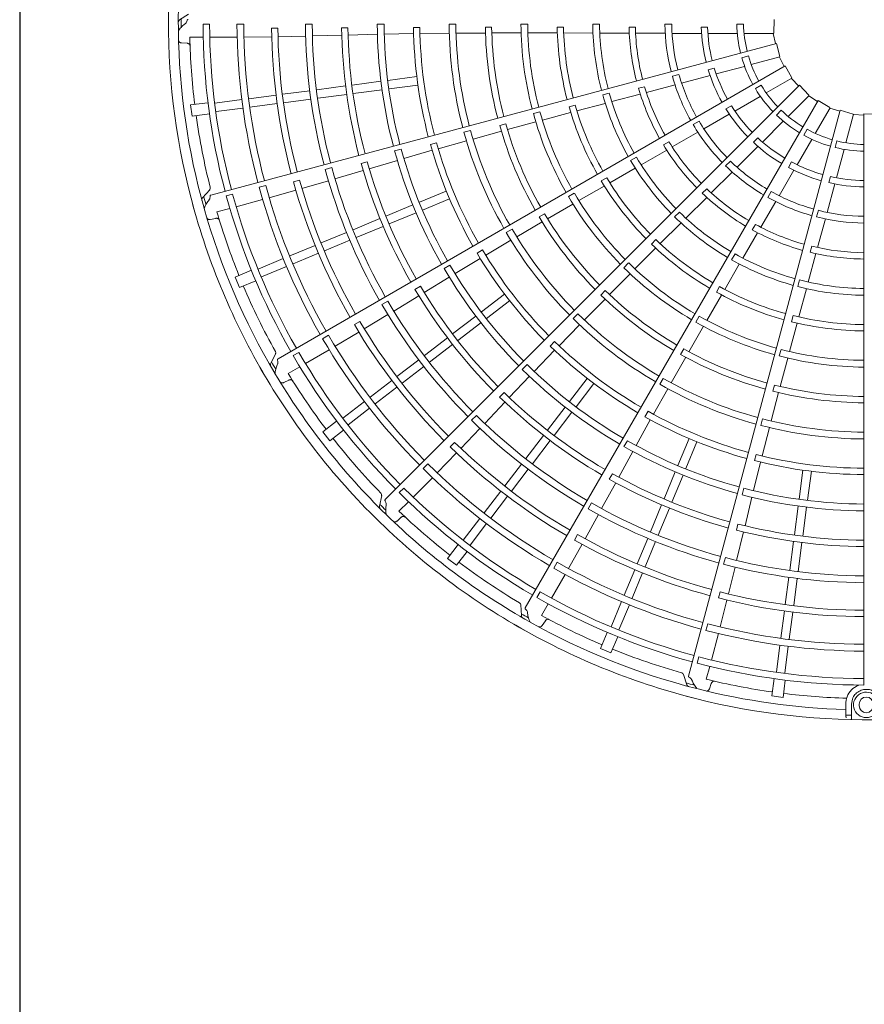
# Model space of a CAD drawing. Extents: x 0 to 420, y 0 to 297.
# Drawn here: x 171 to 182, y 90 to 102 of the extents above; entities that cross this region are included whole.
import ezdxf

# ---------------------------------------------------------------- set-up
doc = ezdxf.new("R2010")
doc.units = 0
doc.layers.add('M0', color=3, linetype='CONTINUOUS')

msp = doc.modelspace()

# ---------------------------------------------------------------- linework, layer by layer
at = {"layer": 'M0', "linetype": 'CONTINUOUS', "lineweight": 25}
msp.add_line((170.80744, 117.170819), (170.80744, 54.748979), dxfattribs=at)
at = {"layer": 'M0', "color": 2, "linetype": 'CONTINUOUS', "lineweight": 13}
for p, q in [((172.981706, 102.435995), (172.865527, 102.359516)), ((173.251451, 102.303588), (173.167376, 102.303596)), ((173.691909, 102.303516), (173.604346, 102.30353)), ((174.130253, 102.255945), (174.048803, 102.255782)), ((174.572827, 102.303655), (174.485264, 102.303617)), ((175.033014, 102.259129), (174.951578, 102.258762)), ((175.497426, 102.304324), (175.409864, 102.304247)), ((175.957612, 102.263371), (175.876188, 102.263018)), ((176.422027, 102.305121), (176.334468, 102.305054)), ((176.882234, 102.266686), (176.800818, 102.266454)), ((177.346635, 102.305602), (177.259077, 102.305578)), ((177.806906, 102.268358), (177.725498, 102.268285)), ((178.271258, 102.305505), (178.183699, 102.305545)), ((178.731682, 102.268091), (178.650273, 102.268199)), ((179.111825, 102.304784), (179.199371, 102.304784)), ((179.578689, 102.267468), (179.660108, 102.267468)), ((180.036519, 102.304784), (180.124085, 102.304784)), ((180.517389, 102.366414), (180.512265, 102.190789)), ((172.996844, 102.136423), (173.169674, 102.136372)), ((173.253772, 102.136347), (173.606771, 102.136244)), ((173.694302, 102.138616), (174.050849, 102.142484)), ((174.132272, 102.144447), (174.487554, 102.152376)), ((174.575097, 102.154261), (174.953358, 102.163535)), ((175.034757, 102.165939), (175.411856, 102.175549)), ((175.499412, 102.176872), (175.877712, 102.184735)), ((175.959178, 102.184101), (176.336409, 102.189376)), ((176.424003, 102.189303), (176.802477, 102.191426)), ((176.883905, 102.192031), (177.261307, 102.192968)), ((177.348903, 102.1932), (177.724424, 102.192909)), ((177.808975, 102.192821), (178.183429, 102.191629)), ((178.2742, 102.191699), (178.65303, 102.190321)), ((178.734541, 102.189746), (179.115931, 102.187947)), ((179.203669, 102.187083), (179.581846, 102.187083)), ((179.66444, 102.187083), (180.041946, 102.187083)), ((180.130907, 102.187083), (180.512059, 102.187083)), ((180.505942, 102.187083), (180.536052, 102.054609)), ((172.889567, 102.064571), (172.962553, 102.059886)), ((180.550269, 102.058422), (173.267815, 100.107094)), ((180.550269, 102.058422), (180.590775, 101.887454)), ((180.101735, 101.874433), (180.186317, 101.897097)), ((180.223371, 101.785172), (180.591535, 101.883822)), ((180.585626, 101.882238), (180.648997, 101.762071)), ((180.661743, 101.769434), (174.132473, 97.999758)), ((179.669164, 101.719893), (179.747808, 101.740966)), ((179.772798, 101.664442), (180.13744, 101.762147)), ((180.661743, 101.769434), (180.745118, 101.614776)), ((175.54695, 101.581833), (175.918699, 101.630775)), ((179.208549, 101.635105), (179.293112, 101.657763)), ((179.327727, 101.545185), (179.693018, 101.643065)), ((180.416706, 101.420888), (180.746793, 101.611464)), ((174.630242, 101.461147), (175.001982, 101.510087)), ((175.084976, 101.521013), (175.45673, 101.569956)), ((180.844214, 101.519144), (175.513088, 96.188018)), ((175.561204, 101.473564), (175.932953, 101.522505)), ((178.850857, 101.501274), (178.772194, 101.480308)), ((178.873895, 101.426338), (179.242755, 101.523312)), ((180.276112, 101.475626), (180.351946, 101.519408)), ((180.741495, 101.608405), (180.833808, 101.508734)), ((180.844214, 101.519144), (180.964777, 101.391335)), ((173.756846, 101.346162), (174.106928, 101.392251)), ((174.189935, 101.403179), (174.540018, 101.449268)), ((174.644496, 101.352877), (175.016236, 101.401817)), ((175.09923, 101.412744), (175.470984, 101.461686)), ((178.396437, 101.418247), (178.311851, 101.395623)), ((178.428735, 101.30908), (178.795013, 101.405797)), ((180.012733, 101.187654), (180.339662, 101.376407)), ((180.697737, 101.119054), (180.967252, 101.388569)), ((180.962926, 101.384244), (181.07789, 101.311861)), ((173.008069, 101.265941), (173.231143, 101.295309)), ((173.008069, 101.265941), (173.027073, 101.121582)), ((173.32015, 101.28867), (173.666565, 101.334276)), ((173.7711, 101.237892), (174.121182, 101.283981)), ((174.204188, 101.294909), (174.554271, 101.340999)), ((181.085247, 101.32461), (177.315572, 94.795341)), ((177.957523, 101.262182), (177.878907, 101.241042)), ((177.979071, 101.189755), (178.341074, 101.285519)), ((179.898278, 101.214394), (179.968789, 101.255103)), ((181.047312, 100.900242), (181.237888, 101.230329)), ((181.085247, 101.32461), (181.234782, 101.23236)), ((173.027073, 101.121582), (173.250148, 101.15095)), ((173.334404, 101.1804), (173.680875, 101.226014)), ((177.503295, 101.179031), (177.418727, 101.156345)), ((177.534578, 101.071046), (177.897378, 101.167956)), ((181.368417, 101.199089), (179.417089, 93.916635)), ((179.613693, 100.957268), (179.941205, 101.146357)), ((180.547767, 101.135539), (180.609685, 101.197457)), ((181.234829, 101.225031), (181.36461, 101.18487)), ((181.368417, 101.199089), (181.536732, 101.148685)), ((181.441608, 100.779362), (181.540258, 101.147526)), ((181.538674, 101.141617), (181.674428, 101.136415)), ((181.674425, 101.151134), (181.674425, 93.801104)), ((181.674425, 101.151134), (181.85005, 101.146011)), ((177.06479, 101.021244), (176.986209, 100.999948)), ((177.085727, 100.949565), (177.450027, 101.048149)), ((179.475304, 101.013278), (179.551121, 101.057052)), ((180.367895, 100.789212), (180.634831, 101.056149)), ((176.610317, 100.939259), (176.525759, 100.916532)), ((176.642201, 100.827899), (177.00723, 100.927906)), ((179.206085, 100.725011), (179.537278, 100.914148)), ((180.898186, 100.87735), (180.941968, 100.953184)), ((176.172532, 100.778732), (176.093974, 100.757317)), ((176.194562, 100.702569), (176.557573, 100.805299)), ((179.164437, 100.79143), (179.093881, 100.750819)), ((180.04208, 100.463398), (180.309492, 100.73081)), ((180.250419, 100.785418), (180.307991, 100.842989)), ((180.814078, 100.49627), (181.002831, 100.823199)), ((181.303489, 100.718653), (181.326152, 100.803235)), ((175.717427, 100.699185), (175.632869, 100.676448)), ((175.752333, 100.57659), (176.115707, 100.682097)), ((178.806442, 100.496531), (179.135207, 100.684753)), ((181.320878, 100.32879), (181.418583, 100.693432)), ((175.280537, 100.535331), (175.201971, 100.5139)), ((175.30634, 100.445768), (175.668103, 100.552651)), ((178.746991, 100.59362), (178.671142, 100.549875)), ((179.893909, 100.481681), (179.955814, 100.543586)), ((180.701588, 100.462199), (180.742297, 100.53271)), ((174.824506, 100.459235), (174.739937, 100.436535)), ((174.865365, 100.315519), (175.228336, 100.422378)), ((178.402984, 100.264891), (178.727867, 100.451085)), ((179.708473, 100.133557), (179.979429, 100.401968)), ((180.583692, 100.09723), (180.772781, 100.424741)), ((181.221038, 100.266765), (181.242111, 100.34541)), ((173.973641, 100.231103), (173.889058, 100.208452)), ((174.409361, 100.298605), (174.330728, 100.277366)), ((174.440169, 100.191428), (174.781293, 100.29104)), ((178.004361, 100.035183), (178.329716, 100.222691)), ((178.363424, 100.329273), (178.292959, 100.288506)), ((181.201621, 99.883718), (181.299501, 100.24901)), ((173.25335, 100.175253), (173.160923, 100.071311)), ((173.548172, 100.117173), (173.46696, 100.095421)), ((174.018631, 100.072441), (174.362029, 100.168458)), ((175.952258, 100.014131), (176.298673, 100.15762)), ((177.946196, 100.131392), (177.87038, 100.087592)), ((179.651054, 100.186934), (179.593412, 100.129446)), ((180.435838, 100.076541), (180.479612, 100.152358)), ((173.5937, 99.956232), (173.934697, 100.047495)), ((175.521767, 99.835815), (175.868187, 99.979307)), ((175.994049, 99.91324), (176.340463, 100.056729)), ((177.602245, 99.801671), (177.928617, 99.991184)), ((179.381582, 99.809428), (179.65043, 100.076326)), ((180.346822, 99.692285), (180.539075, 100.021678)), ((173.345506, 99.889807), (173.512461, 99.934489)), ((175.563557, 99.734924), (175.909977, 99.878416)), ((177.56347, 99.865488), (177.493078, 99.82458)), ((179.299029, 99.887821), (179.237086, 99.825935)), ((181.06416, 99.825467), (181.086819, 99.91003)), ((173.260482, 99.792638), (173.332193, 99.807003)), ((175.098023, 99.660295), (175.444429, 99.803781)), ((177.205322, 99.569358), (177.532029, 99.760433)), ((179.051825, 99.481258), (179.317447, 99.745194)), ((180.277544, 99.728982), (180.236746, 99.658533)), ((181.07763, 99.431265), (181.178079, 99.799194)), ((174.687721, 99.490342), (175.013947, 99.625469)), ((175.139813, 99.559403), (175.486219, 99.702889)), ((177.145702, 99.668671), (177.069907, 99.624833)), ((180.114961, 99.294594), (180.305569, 99.621981)), ((174.284147, 99.323176), (174.610371, 99.458303)), ((174.729511, 99.389451), (175.055737, 99.524578)), ((176.805374, 99.33244), (177.129427, 99.525624)), ((178.99695, 99.533207), (178.939437, 99.475591)), ((174.325937, 99.222285), (174.652161, 99.357411)), ((176.764382, 99.400307), (176.694043, 99.359289)), ((178.726237, 99.156206), (178.991976, 99.421533)), ((180.014931, 99.348949), (179.971116, 99.273141)), ((180.956599, 98.987115), (181.055978, 99.35268)), ((181.001214, 99.448781), (180.98004, 99.370174)), ((173.87721, 99.154618), (174.200019, 99.288329)), ((176.345373, 99.205681), (176.269581, 99.161833)), ((176.410819, 99.096297), (176.734504, 99.292257)), ((178.645153, 99.234082), (178.583257, 99.172152)), ((179.881376, 98.892259), (180.069636, 99.215949)), ((173.581646, 99.051891), (173.789518, 99.137995)), ((173.919001, 99.053727), (174.241861, 99.187459)), ((178.398261, 98.826575), (178.664462, 99.094102)), ((173.581646, 99.051891), (173.637366, 98.917369)), ((173.637366, 98.917369), (173.845239, 99.003473)), ((176.013882, 98.854501), (176.335654, 99.051374)), ((180.845909, 99.013729), (180.823208, 98.929163)), ((175.965777, 98.934334), (175.895436, 98.893299)), ((176.749507, 98.604747), (177.04698, 98.833006)), ((178.34429, 98.878182), (178.286884, 98.820449)), ((179.814925, 98.928235), (179.774284, 98.857697)), ((180.835105, 98.538033), (180.933173, 98.899419)), ((175.544981, 98.742802), (175.469168, 98.698987)), ((175.621644, 98.614558), (175.94459, 98.81172)), ((176.815986, 98.51811), (177.113459, 98.746369)), ((178.07499, 98.499447), (178.34111, 98.768569)), ((179.651012, 98.494014), (179.839024, 98.819079)), ((175.243053, 98.384646), (175.546772, 98.569154)), ((177.991697, 98.579945), (177.929831, 98.517984)), ((175.185556, 98.480197), (175.115099, 98.439331)), ((176.379836, 98.321089), (176.677313, 98.549351)), ((176.446315, 98.234451), (176.743792, 98.462714)), ((179.552535, 98.548251), (179.508777, 98.472411)), ((180.715664, 98.093736), (180.813137, 98.456385)), ((180.761607, 98.555585), (180.740608, 98.476932)), ((174.866675, 98.160611), (175.173521, 98.342234)), ((177.749988, 98.167088), (178.012999, 98.43756)), ((179.419526, 98.090729), (179.607416, 98.418038)), ((174.782153, 98.302222), (174.706314, 98.258452)), ((176.015958, 98.041876), (176.313424, 98.270129)), ((177.692827, 98.222032), (177.635502, 98.164207)), ((174.10086, 98.061851), (174.038485, 97.937528)), ((174.400669, 98.082055), (174.327854, 98.040025)), ((174.4863, 97.938382), (174.792058, 98.114791)), ((176.082437, 97.955238), (176.379903, 98.183492)), ((177.429995, 97.836872), (177.691933, 98.109931)), ((179.354037, 98.126609), (179.31353, 98.055985)), ((180.606505, 98.120637), (180.583867, 98.036056)), ((175.663624, 97.77152), (175.943761, 97.986477)), ((179.191937, 97.691078), (179.379335, 98.019908)), ((180.596444, 97.644279), (180.693217, 98.009064)), ((174.263755, 97.809983), (174.413456, 97.896354)), ((175.730103, 97.684883), (176.010239, 97.899839)), ((177.338469, 97.92559), (177.276608, 97.86362)), ((174.206777, 97.694119), (174.272327, 97.726554)), ((175.317067, 97.505598), (175.597202, 97.720553)), ((177.109165, 97.50058), (177.369019, 97.774026)), ((177.884365, 97.449731), (178.112624, 97.747204)), ((179.090648, 97.747276), (179.046927, 97.671414)), ((175.383546, 97.41896), (175.663681, 97.633916)), ((177.042037, 97.565243), (176.984713, 97.5074)), ((177.971003, 97.383252), (178.199262, 97.680725)), ((178.96403, 97.285927), (179.148077, 97.615256)), ((180.480047, 97.199342), (180.575952, 97.565469)), ((180.5239, 97.661987), (180.503052, 97.583286)), ((174.967623, 97.23746), (175.244825, 97.450164)), ((176.792394, 97.167294), (177.053307, 97.441323)), ((175.034102, 97.150823), (175.311348, 97.363561)), ((177.600707, 97.08006), (177.828969, 97.377537)), ((177.687344, 97.013581), (177.915606, 97.311058)), ((178.894597, 97.324205), (178.854191, 97.253514)), ((174.708717, 97.061736), (174.887221, 97.198707)), ((176.685151, 97.271327), (176.623262, 97.209383)), ((178.740407, 96.884144), (178.922747, 97.215692)), ((180.367664, 97.227409), (180.345067, 97.142816)), ((174.708717, 97.061736), (174.797356, 96.946219)), ((174.797356, 96.946219), (174.97586, 97.08319)), ((176.486209, 96.84723), (176.731825, 97.104059)), ((180.364766, 96.749009), (180.457305, 97.114752)), ((176.40594, 96.924644), (176.348462, 96.866935)), ((177.321494, 96.716182), (177.549747, 97.013648)), ((177.408131, 96.649703), (177.636384, 96.947169)), ((178.629037, 96.94615), (178.585324, 96.87028)), ((179.279495, 96.627794), (179.422984, 96.974208)), ((179.380386, 96.586003), (179.523876, 96.932418)), ((178.517548, 96.476274), (178.697775, 96.807657)), ((176.18064, 96.533416), (176.430023, 96.788267)), ((180.252753, 96.303039), (180.343068, 96.670483)), ((180.287792, 96.768013), (180.267059, 96.689272)), ((176.062347, 96.648326), (176.000421, 96.586418)), ((177.051138, 96.363848), (177.266094, 96.643985)), ((177.137775, 96.297369), (177.352731, 96.577505)), ((179.10118, 96.197303), (179.244671, 96.543722)), ((180.839819, 96.194949), (180.888761, 96.566698)), ((180.948089, 96.180696), (180.997031, 96.552444)), ((175.870743, 96.22031), (176.120424, 96.469844)), ((178.435971, 96.521359), (178.395571, 96.450651)), ((179.202071, 96.155512), (179.345562, 96.501931)), ((175.750845, 96.336925), (175.691389, 96.277481)), ((176.785216, 96.017291), (177.000171, 96.297426)), ((178.297831, 96.072358), (178.47893, 96.404578)), ((180.129129, 96.334107), (180.106541, 96.249509)), ((175.466481, 96.239813), (175.438409, 96.103583)), ((176.871853, 95.950812), (177.086808, 96.230947)), ((180.143052, 95.851386), (180.231369, 96.218124)), ((175.689014, 96.038687), (175.811259, 96.160861)), ((178.167317, 96.145089), (178.123569, 96.069238)), ((178.925659, 95.773558), (179.069145, 96.119964)), ((179.02655, 95.731767), (179.170036, 96.078174)), ((180.778999, 95.732976), (180.827942, 96.104729)), ((180.887269, 95.718721), (180.936211, 96.090475)), ((175.663965, 95.912025), (175.718887, 95.96032)), ((176.517078, 95.667847), (176.729782, 95.945049)), ((178.084918, 95.683953), (178.255693, 95.995601)), ((176.603715, 95.601368), (176.816453, 95.878614)), ((180.052586, 95.873822), (180.031863, 95.795066)), ((177.987348, 95.737954), (177.946764, 95.667335)), ((178.755706, 95.363256), (178.890833, 95.689482)), ((180.035363, 95.404366), (180.124306, 95.772138)), ((176.312475, 95.431101), (176.449446, 95.609605)), ((177.870983, 95.301745), (178.045907, 95.612457)), ((178.856597, 95.321466), (178.991724, 95.647691)), ((180.719132, 95.278242), (180.768073, 95.649981)), ((180.827402, 95.263987), (180.876343, 95.635727)), ((176.312475, 95.431101), (176.427991, 95.342462)), ((176.427991, 95.342462), (176.564962, 95.520966)), ((179.890471, 95.44084), (179.867845, 95.35625)), ((177.726979, 95.382122), (177.683186, 95.306297)), ((178.58854, 94.959682), (178.723667, 95.285906)), ((179.93023, 94.97409), (180.014526, 95.319319)), ((177.652683, 94.9191), (177.829272, 95.224754)), ((178.689432, 94.917891), (178.824558, 95.244116)), ((180.661165, 94.837934), (180.707254, 95.188017)), ((180.769434, 94.82368), (180.815524, 95.173762)), ((177.506687, 95.00071), (177.464643, 94.927903)), ((179.822009, 95.000998), (179.801086, 94.922281)), ((179.822508, 94.549535), (179.911054, 94.894934)), ((177.257147, 94.833308), (177.265291, 94.694454)), ((177.524153, 94.696631), (177.610612, 94.846281)), ((178.419982, 94.552746), (178.553693, 94.875554)), ((178.520873, 94.510956), (178.654606, 94.833815)), ((180.604148, 94.404845), (180.650237, 94.754927)), ((180.712417, 94.390591), (180.758506, 94.740673)), ((177.532741, 94.567801), (177.573291, 94.628666)), ((179.662608, 94.589903), (179.639931, 94.505326)), ((178.283625, 94.271112), (178.369728, 94.478984)), ((178.418146, 94.21539), (178.50425, 94.423263)), ((179.710682, 94.123428), (179.802145, 94.464372)), ((178.283625, 94.271112), (178.418146, 94.21539)), ((180.546655, 93.968149), (180.592262, 94.314565)), ((180.654925, 93.953895), (180.700539, 94.300366)), ((179.548539, 94.164471), (179.526771, 94.083263)), ((179.644111, 93.875274), (179.688892, 94.042202)), ((179.350829, 93.938187), (179.394633, 93.806172)), ((180.487837, 93.660819), (180.517205, 93.883894)), ((179.685749, 93.753056), (179.709165, 93.822342)), ((180.632196, 93.641813), (180.661565, 93.864888)), ((180.487837, 93.660819), (180.632196, 93.641813)), ((181.439639, 93.423643), (181.439639, 93.555472)), ((181.512441, 93.555472), (181.512441, 93.422343)), ((181.612545, 93.555472), (181.612545, 93.537272)), ((181.439639, 93.397187), (181.439639, 93.423643)), ((181.512441, 93.357298), (181.512441, 93.422343))]:
    msp.add_line(p, q, dxfattribs=at)
for centre, radius, start, end in [((181.703561, 102.33729), 8.982017, 164.846268, 180.644354), ((181.703574, 102.337287), 8.854626, 165.740469, 180.712385), ((181.708267, 102.337315), 8.822918, 179.770789, 180.469668), ((181.703561, 102.337294), 8.982017, 179.846268, 195.644354), ((181.703586, 102.337296), 8.536277, 180.226197, 194.804511), ((181.703557, 102.337293), 8.452174, 180.228481, 194.802596), ((181.703541, 102.337287), 8.099266, 180.238804, 194.795399), ((181.703611, 102.3373), 8.011773, 180.241609, 194.791695), ((181.703665, 102.337312), 7.655296, 180.61022, 194.799919), ((181.703554, 102.337291), 7.573738, 180.6154, 194.779692), ((181.703543, 102.337293), 7.218358, 180.267308, 194.794764), ((181.703555, 102.337293), 7.130807, 180.270275, 194.766017), ((181.703575, 102.337297), 6.752453, 180.666393, 194.773836), ((181.703555, 102.337295), 6.671, 180.671365, 194.749905), ((181.703604, 102.337301), 6.293826, 180.300911, 194.734859), ((181.703551, 102.33729), 6.206212, 180.304343, 194.731144), ((181.703482, 102.337282), 5.827767, 180.73015, 194.713788), ((181.703525, 102.33729), 5.746389, 180.737049, 194.709693), ((181.703501, 102.337282), 5.36913, 180.343922, 194.68928), ((181.703578, 102.337296), 5.281648, 180.349039, 194.684062), ((181.703601, 102.337299), 4.903294, 180.827864, 194.65965), ((181.703492, 102.337284), 4.821775, 180.838935, 194.654064), ((181.703493, 102.337281), 4.444529, 180.40869, 194.624653), ((181.703541, 102.337291), 4.357021, 180.436432, 194.617086), ((181.703555, 102.337291), 3.978656, 180.993795, 194.580616), ((181.70356, 102.337294), 3.897264, 181.013519, 194.571875), ((181.703566, 102.337294), 3.520011, 180.51678, 194.525965), ((181.703579, 102.337296), 3.432468, 180.530664, 194.513851), ((181.703549, 102.337291), 3.054057, 181.29631, 194.453674), ((181.703594, 102.337298), 2.972717, 181.334004, 194.438632), ((181.703976, 102.337389), 2.592356, 180.72065, 194.356025), ((181.703563, 102.337293), 2.504403, 180.743768, 194.333735), ((181.703548, 102.337292), 2.126005, 181.882089, 194.215199), ((181.703565, 102.337295), 2.04465, 181.957087, 194.18392), ((181.703365, 102.33725), 1.667162, 181.115827, 193.999422), ((181.703547, 102.337292), 1.579797, 181.179074, 193.943855), ((181.703574, 102.337295), 8.854626, 180.740469, 195.712385), ((181.703317, 102.337272), 8.708762, 181.321521, 187.021086), ((181.703382, 102.337204), 1.667162, 196.115827, 208.999422), ((181.703547, 102.337292), 1.579797, 196.179074, 208.943855), ((181.703564, 102.337299), 2.04465, 196.957087, 209.18392), ((181.703936, 102.337497), 2.592356, 195.72065, 209.356025), ((181.703562, 102.337298), 2.504403, 195.743768, 209.333735), ((181.703548, 102.337292), 2.126005, 196.882089, 209.215199), ((181.70359, 102.33731), 2.972717, 196.334004, 209.438632), ((181.703547, 102.337292), 1.579797, 211.179074, 223.943855), ((181.703565, 102.337299), 3.520011, 195.51678, 209.525965), ((181.703577, 102.337304), 3.432468, 195.530664, 209.513851), ((181.703549, 102.337292), 3.054057, 196.29631, 209.453674), ((181.70341, 102.337165), 1.667162, 211.115827, 223.999422), ((181.703555, 102.337294), 3.978656, 195.993795, 209.580616), ((181.703559, 102.337297), 3.897264, 196.013519, 209.571875), ((181.703562, 102.337304), 2.04465, 211.957087, 224.18392), ((181.703594, 102.337301), 8.709042, 187.978987, 194.165363), ((181.703498, 102.337267), 4.444529, 195.40869, 209.624653), ((181.703541, 102.33729), 4.357021, 195.436432, 209.617086), ((181.703548, 102.337292), 2.126005, 211.882089, 224.215199), ((181.703448, 102.337134), 1.667162, 226.115827, 238.999422), ((181.703547, 102.337292), 1.579797, 226.179074, 238.943855), ((181.703597, 102.337313), 4.903294, 195.827864, 209.65965), ((181.703496, 102.33727), 4.821775, 195.838935, 209.654064), ((181.703869, 102.337591), 2.592356, 210.72065, 224.356025), ((181.70356, 102.337301), 2.504403, 210.743768, 224.333735), ((181.703505, 102.33727), 5.36913, 195.343922, 209.68928), ((181.703576, 102.337303), 5.281648, 195.349039, 209.684062), ((181.703492, 102.337113), 1.667162, 241.115827, 253.999422), ((181.703547, 102.337292), 1.579797, 241.179074, 253.943855), ((181.703486, 102.337266), 5.827767, 195.73015, 209.713788), ((181.703526, 102.337284), 5.746389, 195.737049, 209.709693), ((181.703549, 102.337292), 3.054057, 211.29631, 224.453674), ((181.703584, 102.337321), 2.972717, 211.334004, 224.438632), ((181.703548, 102.337292), 2.126005, 226.882089, 239.215199), ((181.703558, 102.337307), 2.04465, 226.957087, 239.18392), ((181.703547, 102.337292), 1.579797, 256.179074, 268.943855), ((181.7036, 102.337316), 6.293826, 195.300911, 209.734859), ((181.703552, 102.337291), 6.206212, 195.304343, 209.731144), ((181.703541, 102.337106), 1.667162, 256.115827, 268.999422), ((181.703573, 102.337304), 6.752453, 195.666393, 209.773836), ((181.703554, 102.337297), 6.671, 195.671365, 209.749905), ((181.703563, 102.337303), 3.520011, 210.51678, 224.525965), ((181.703573, 102.337311), 3.432468, 210.530664, 224.513851), ((181.703781, 102.337664), 2.592356, 225.72065, 239.356025), ((181.703557, 102.337304), 2.504403, 225.743768, 239.333735), ((181.703554, 102.337309), 2.04465, 241.957087, 254.18392), ((181.703542, 102.337292), 7.218358, 195.267308, 209.794764), ((181.703554, 102.337295), 7.130807, 195.270275, 209.766017), ((181.703548, 102.337292), 2.126005, 241.882089, 254.215199), ((181.703549, 102.337311), 2.04465, 256.957087, 269.18392), ((181.703607, 102.337317), 8.011773, 195.241609, 209.791695), ((181.703655, 102.337342), 7.655296, 195.61022, 209.799919), ((181.703554, 102.337293), 7.573738, 195.6154, 209.779692), ((181.703555, 102.337296), 3.978656, 210.993795, 224.580616), ((181.703557, 102.3373), 3.897264, 211.013519, 224.571875), ((181.703547, 102.337293), 2.126005, 256.882089, 269.215199), ((181.7081, 102.338536), 8.822918, 194.770789, 195.469668), ((181.703583, 102.337306), 8.536277, 195.226197, 209.804511), ((181.703556, 102.337296), 8.452174, 195.228481, 209.802596), ((181.703543, 102.337285), 8.099266, 195.238804, 209.795399), ((181.703542, 102.337288), 4.357021, 210.436432, 224.617086), ((181.703549, 102.337293), 3.054057, 226.29631, 239.453674), ((181.703576, 102.337329), 2.972717, 226.334004, 239.438632), ((181.703554, 102.337307), 2.504403, 240.743768, 254.333735), ((181.70356, 102.337297), 8.982017, 194.846268, 210.644354), ((181.703506, 102.337255), 4.444529, 210.40869, 224.624653), ((181.703677, 102.337712), 2.592356, 240.72065, 254.356025), ((181.703572, 102.337302), 8.854626, 195.740469, 210.712385), ((181.70333, 102.337213), 8.708762, 196.321521, 202.021086), ((181.703503, 102.337258), 4.821775, 210.838935, 224.654064), ((181.703567, 102.337317), 3.432468, 225.530664, 239.513851), ((181.70355, 102.337308), 2.504403, 255.743768, 269.333735), ((181.70359, 102.337325), 4.903294, 210.827864, 224.65965), ((181.703559, 102.337307), 3.520011, 225.51678, 239.525965), ((181.703565, 102.337336), 2.972717, 241.334004, 254.438632), ((181.703564, 102.337731), 2.592356, 255.72065, 269.356025), ((181.703512, 102.33726), 5.36913, 210.343922, 224.68928), ((181.703572, 102.33731), 5.281648, 210.349039, 224.684062), ((181.703549, 102.337294), 3.054057, 241.29631, 254.453674), ((181.703553, 102.337298), 3.978656, 225.993795, 239.580616), ((181.703555, 102.337303), 3.897264, 226.013519, 239.571875), ((181.703495, 102.337251), 5.827767, 210.73015, 224.713788), ((181.703529, 102.337279), 5.746389, 210.737049, 224.709693), ((181.70356, 102.337322), 3.432468, 240.530664, 254.513851), ((181.703548, 102.337294), 3.054057, 256.29631, 269.453674), ((181.703553, 102.337339), 2.972717, 256.334004, 269.438632), ((181.703552, 102.337293), 6.206212, 210.304343, 224.731144), ((181.703543, 102.337287), 4.357021, 225.436432, 239.617086), ((181.703555, 102.33731), 3.520011, 240.51678, 254.525965), ((181.703592, 102.337328), 6.293826, 210.300911, 224.734859), ((181.703517, 102.337246), 4.444529, 225.40869, 239.624653), ((181.703551, 102.337324), 3.432468, 255.530664, 269.513851), ((181.703591, 102.337313), 8.709042, 202.978987, 209.165363), ((181.703569, 102.33731), 6.752453, 210.666393, 224.773836), ((181.703553, 102.337299), 6.671, 210.671365, 224.749905), ((181.703514, 102.337248), 4.821775, 225.838935, 239.654064), ((181.703552, 102.337299), 3.978656, 240.993795, 254.580616), ((181.703552, 102.337304), 3.897264, 241.013519, 254.571875), ((181.70355, 102.337311), 3.520011, 255.51678, 269.525965), ((181.703543, 102.337291), 7.218358, 210.267308, 224.794764), ((181.703553, 102.337296), 7.130807, 210.270275, 224.766017), ((181.70358, 102.337335), 4.903294, 225.827864, 239.65965), ((181.703566, 102.337316), 5.281648, 225.349039, 239.684062), ((181.703553, 102.337295), 7.573738, 210.6154, 224.779692), ((181.703522, 102.337253), 5.36913, 225.343922, 239.68928), ((181.70353, 102.33724), 4.444529, 240.40869, 254.624653), ((181.703544, 102.337286), 4.357021, 240.436432, 254.617086), ((181.70355, 102.3373), 3.978656, 255.993795, 269.580616), ((181.703549, 102.337305), 3.897264, 256.013519, 269.571875), ((181.703639, 102.337369), 7.655296, 210.61022, 224.799919), ((181.703545, 102.337285), 8.099266, 210.238804, 224.795399), ((181.703598, 102.337332), 8.011773, 210.241609, 224.791695), ((181.703533, 102.337275), 5.746389, 225.737049, 239.709693), ((181.703555, 102.337298), 8.452174, 210.228481, 224.802596), ((181.703508, 102.337239), 5.827767, 225.73015, 239.713788), ((181.703526, 102.337241), 4.821775, 240.838935, 254.654064), ((181.703546, 102.337286), 4.357021, 255.436432, 269.617086), ((181.707623, 102.339672), 8.822918, 209.770789, 210.469668), ((181.703578, 102.337315), 8.536277, 210.226197, 224.804511), ((181.703568, 102.337342), 4.903294, 240.827864, 254.65965), ((181.703544, 102.337237), 4.444529, 255.40869, 269.624653), ((181.703558, 102.337301), 8.982017, 209.846268, 225.644354), ((181.703569, 102.337308), 8.854626, 210.740469, 225.712385), ((181.703358, 102.337159), 8.708762, 211.321521, 217.021086), ((181.703581, 102.337339), 6.293826, 225.300911, 239.734859), ((181.703551, 102.337294), 6.206212, 225.304343, 239.731144), ((181.703559, 102.33732), 5.281648, 240.349039, 254.684062), ((181.703551, 102.3373), 6.671, 225.671365, 239.749905), ((181.703533, 102.337248), 5.36913, 240.343922, 254.68928), ((181.703554, 102.337346), 4.903294, 255.827864, 269.65965), ((181.70354, 102.337237), 4.821775, 255.838935, 269.654064), ((181.703564, 102.337315), 6.752453, 225.666393, 239.773836), ((181.703538, 102.337272), 5.746389, 240.737049, 254.709693), ((181.703543, 102.33729), 7.218358, 225.267308, 239.794764), ((181.703552, 102.337298), 7.130807, 225.270275, 239.766017), ((181.703523, 102.337231), 5.827767, 240.73015, 254.713788), ((181.703551, 102.337323), 5.281648, 255.349039, 269.684062), ((181.703545, 102.337245), 5.36913, 255.343922, 269.68928), ((181.703584, 102.337324), 8.709042, 217.978987, 224.165363), ((181.703552, 102.337297), 7.573738, 225.6154, 239.779692), ((181.703551, 102.337295), 6.206212, 240.304343, 254.731144), ((181.703616, 102.33739), 7.655296, 225.61022, 239.799919), ((181.703567, 102.337346), 6.293826, 240.300911, 254.734859), ((181.703539, 102.337227), 5.827767, 255.73015, 269.713788), ((181.703544, 102.33727), 5.746389, 255.737049, 269.709693), ((181.703547, 102.337284), 8.099266, 225.238804, 239.795399), ((181.703586, 102.337344), 8.011773, 225.241609, 239.791695), ((181.703557, 102.337319), 6.752453, 240.666393, 254.773836), ((181.703549, 102.337301), 6.671, 240.671365, 254.749905), ((181.703553, 102.3373), 8.452174, 225.228481, 239.802596), ((181.70355, 102.337296), 6.206212, 255.304343, 269.731144), ((181.703571, 102.337322), 8.536277, 225.226197, 239.804511), ((181.703553, 102.337349), 6.293826, 255.300911, 269.734859), ((181.706868, 102.340646), 8.822918, 224.770789, 225.469668), ((181.703398, 102.337115), 8.708762, 226.321521, 232.021086), ((181.703544, 102.337289), 7.218358, 240.267308, 254.794764), ((181.70355, 102.337299), 7.130807, 240.270275, 254.766017), ((181.703556, 102.337303), 8.982017, 224.846268, 240.644354), ((181.703564, 102.337313), 8.854626, 225.740469, 240.712385), ((181.70355, 102.337321), 6.752453, 255.666393, 269.773836), ((181.703546, 102.337301), 6.671, 255.671365, 269.749905), ((181.703588, 102.337404), 7.655296, 240.61022, 254.799919), ((181.703551, 102.337298), 7.573738, 240.6154, 254.779692), ((181.703548, 102.3373), 7.130807, 255.270275, 269.766017), ((181.703574, 102.337332), 8.709042, 232.978987, 239.165363), ((181.703549, 102.337285), 8.099266, 240.238804, 254.795399), ((181.703572, 102.337352), 8.011773, 240.241609, 254.791695), ((181.703544, 102.337288), 7.218358, 255.267308, 269.794764), ((181.703563, 102.337328), 8.536277, 240.226197, 254.804511), ((181.703551, 102.337301), 8.452174, 240.228481, 254.802596), ((181.703558, 102.337411), 7.655296, 255.61022, 269.799919), ((181.703549, 102.337299), 7.573738, 255.6154, 269.779692), ((181.705887, 102.341391), 8.822918, 239.770789, 240.469668), ((181.703449, 102.337082), 8.708762, 241.321521, 247.021086), ((181.703553, 102.337305), 8.982017, 239.846268, 255.644354), ((181.703558, 102.337317), 8.854626, 240.740469, 255.712385), ((181.703555, 102.337357), 8.011773, 255.241609, 269.791695), ((181.703551, 102.337285), 8.099266, 255.238804, 269.795399), ((181.703563, 102.337338), 8.709042, 247.978987, 254.165363), ((181.703548, 102.337302), 8.452174, 255.228481, 269.802596), ((181.703553, 102.337331), 8.536277, 255.226197, 269.804511), ((181.704746, 102.341857), 8.822918, 254.770789, 255.469668), ((181.703551, 102.337319), 8.854626, 255.740469, 268.292042), ((181.703507, 102.337064), 8.708762, 256.321521, 262.021086), ((181.703549, 102.337306), 8.982017, 254.846268, 270.644354), ((181.70355, 102.33734), 8.709042, 262.978987, 268.341983), ((181.703548, 93.546372), 0.163806, 31.11333, 337.125427), ((181.703548, 93.555472), 0.091003, 0.0000534, 179.999947), ((181.703548, 93.537272), 0.091003, 180.000053, 359.999947), ((181.705038, 102.396816), 8.986968, 268.3761, 268.700822)]:
    msp.add_arc(centre, radius, start, end, dxfattribs=at)
at = {"layer": 'M0', "color": 2, "linetype": 'CONTINUOUS', "lineweight": 13, "extrusion": (0, 0, -1)}
for points, knots in [([(172.865338, 102.359391), (172.861451, 102.356238), (172.857564, 102.353085), (172.854683, 102.348592), (172.851802, 102.344099), (172.849928, 102.338266), (172.849286, 102.333906), (172.84899, 102.331898), (172.848956, 102.330203), (172.848952, 102.329115), (172.848952, 102.32906), (172.848952, 102.329006), (172.848952, 102.328952)], [0, 0, 0, 0, 1, 1, 1, 2, 2, 2, 3, 3, 3, 4, 4, 4, 4]), ([(172.938974, 102.310862), (172.925274, 102.301093), (172.911575, 102.291323), (172.89629, 102.276518), (172.881005, 102.261713), (172.864134, 102.241873), (172.856532, 102.22969), (172.855822, 102.228552), (172.855192, 102.227479), (172.854562, 102.226407)], [0, 0, 0, 0, 1, 1, 1, 2, 2, 2, 3, 3, 3, 3]), ([(172.964128, 102.355763), (172.963915, 102.354291), (172.963702, 102.352818), (172.963281, 102.351024), (172.962157, 102.346222), (172.959549, 102.339114), (172.956511, 102.332926), (172.953474, 102.326737), (172.950006, 102.321467), (172.946836, 102.317932), (172.944232, 102.315029), (172.94183, 102.313295), (172.939427, 102.311562)], [0, 0, 0, 0, 1, 1, 1, 2, 2, 2, 3, 3, 3, 4, 4, 4, 4]), ([(172.96438, 102.355698), (172.964572, 102.356396), (172.964802, 102.357037), (172.965056, 102.357651), (172.96582, 102.359501), (172.966793, 102.361108), (172.967981, 102.362416), (172.969169, 102.363725), (172.970573, 102.364733), (172.972286, 102.36535), (172.973998, 102.365966), (172.976018, 102.36619), (172.978038, 102.366414)], [0, 0, 0, 0, 1, 1, 1, 2, 2, 2, 3, 3, 3, 4, 4, 4, 4]), ([(172.889567, 102.064571), (172.885864, 102.065106), (172.88216, 102.065641), (172.878912, 102.066482), (172.875664, 102.067322), (172.87287, 102.068468), (172.869658, 102.070349), (172.866445, 102.072229), (172.862813, 102.074844), (172.860028, 102.077644), (172.857242, 102.080443), (172.855303, 102.083427), (172.854153, 102.086219), (172.853004, 102.089011), (172.852645, 102.091611), (172.852285, 102.094212)], [0, 0, 0, 0, 1, 1, 1, 2, 2, 2, 3, 3, 3, 4, 4, 4, 5, 5, 5, 5]), ([(172.962553, 102.059886), (172.966219, 102.059369), (172.969884, 102.058853), (172.97312, 102.057971), (172.976356, 102.05709), (172.979163, 102.055843), (172.982291, 102.054052), (172.985419, 102.05226), (172.98887, 102.049924), (172.991876, 102.04646), (172.994883, 102.042997), (172.997447, 102.038406), (172.998717, 102.034857), (172.999818, 102.03178), (172.999947, 102.029486), (173.000076, 102.027192)], [0, 0, 0, 0, 1, 1, 1, 2, 2, 2, 3, 3, 3, 4, 4, 4, 5, 5, 5, 5]), ([(173.257135, 100.093206), (173.257311, 100.091728), (173.257486, 100.090251), (173.257545, 100.088408), (173.257702, 100.083479), (173.257022, 100.075939), (173.25569, 100.069175), (173.254357, 100.062411), (173.252371, 100.056423), (173.250224, 100.052188), (173.248461, 100.04871), (173.246589, 100.046413), (173.244717, 100.044117)], [0, 0, 0, 0, 1, 1, 1, 2, 2, 2, 3, 3, 3, 4, 4, 4, 4]), ([(173.251272, 100.172917), (173.254197, 100.17692), (173.257122, 100.180924), (173.258744, 100.186027), (173.260367, 100.19113), (173.260687, 100.197332), (173.26018, 100.201702), (173.259975, 100.203462), (173.259636, 100.204924), (173.259404, 100.205855), (173.25939, 100.205909), (173.259377, 100.205961), (173.259364, 100.206013)], [0, 0, 0, 0, 1, 1, 1, 2, 2, 2, 3, 3, 3, 4, 4, 4, 4]), ([(173.257396, 100.093208), (173.257401, 100.093932), (173.257458, 100.09461), (173.257544, 100.095269), (173.257803, 100.097254), (173.258326, 100.099058), (173.259136, 100.100629), (173.259945, 100.102201), (173.26104, 100.103538), (173.262534, 100.104577), (173.264029, 100.105616), (173.265922, 100.106355), (173.267815, 100.107094)], [0, 0, 0, 0, 1, 1, 1, 2, 2, 2, 3, 3, 3, 4, 4, 4, 4]), ([(173.160773, 100.071141), (173.157834, 100.06709), (173.154896, 100.063038), (173.153276, 100.057952), (173.151656, 100.052867), (173.151355, 100.046747), (173.151864, 100.04237), (173.152098, 100.040354), (173.152504, 100.038708), (173.152782, 100.037656), (173.152796, 100.037603), (173.15281, 100.037551), (173.152824, 100.037499)], [0, 0, 0, 0, 1, 1, 1, 2, 2, 2, 3, 3, 3, 4, 4, 4, 4]), ([(173.24446, 100.043324), (173.233756, 100.030342), (173.223052, 100.01736), (173.212119, 99.999103), (173.201187, 99.980847), (173.190026, 99.957316), (173.185836, 99.943581), (173.185445, 99.942297), (173.185114, 99.941098), (173.184783, 99.9399)], [0, 0, 0, 0, 1, 1, 1, 2, 2, 2, 3, 3, 3, 3]), ([(173.260482, 99.792638), (173.256766, 99.792196), (173.25305, 99.791754), (173.249695, 99.791726), (173.24634, 99.791697), (173.243345, 99.792081), (173.239755, 99.793066), (173.236166, 99.794051), (173.231981, 99.795637), (173.228565, 99.79762), (173.22515, 99.799603), (173.222504, 99.801983), (173.220672, 99.804382), (173.218839, 99.806782), (173.217819, 99.809201), (173.216798, 99.81162)], [0, 0, 0, 0, 1, 1, 1, 2, 2, 2, 3, 3, 3, 4, 4, 4, 5, 5, 5, 5]), ([(173.332193, 99.807003), (173.335868, 99.807452), (173.339542, 99.807902), (173.342896, 99.807888), (173.34625, 99.807874), (173.349283, 99.807397), (173.352769, 99.806476), (173.356254, 99.805555), (173.360191, 99.804191), (173.363992, 99.801624), (173.367793, 99.799056), (173.371457, 99.795286), (173.373603, 99.792186), (173.375462, 99.7895), (173.376181, 99.787317), (173.376899, 99.785135)], [0, 0, 0, 0, 1, 1, 1, 2, 2, 2, 3, 3, 3, 4, 4, 4, 5, 5, 5, 5]), ([(174.099458, 98.059056), (174.101247, 98.063681), (174.103036, 98.068305), (174.103282, 98.073654), (174.103529, 98.079003), (174.102233, 98.085077), (174.100612, 98.089166), (174.099959, 98.090813), (174.099253, 98.092138), (174.098787, 98.092977), (174.098761, 98.093026), (174.098734, 98.093073), (174.098708, 98.09312)], [0, 0, 0, 0, 1, 1, 1, 2, 2, 2, 3, 3, 3, 4, 4, 4, 4]), ([(174.038384, 97.937326), (174.036594, 97.932652), (174.034804, 97.927977), (174.034556, 97.922646), (174.034307, 97.917314), (174.035601, 97.911326), (174.037225, 97.907229), (174.037973, 97.905343), (174.038791, 97.903857), (174.039332, 97.902914), (174.039359, 97.902865), (174.039386, 97.902819), (174.039413, 97.902772)], [0, 0, 0, 0, 1, 1, 1, 2, 2, 2, 3, 3, 3, 4, 4, 4, 4]), ([(174.126004, 97.983649), (174.125821, 97.984349), (174.1257, 97.985019), (174.125613, 97.985678), (174.125349, 97.987662), (174.125388, 97.98954), (174.125763, 97.991267), (174.126138, 97.992994), (174.126849, 97.99457), (174.128024, 97.99596), (174.129199, 97.99735), (174.130836, 97.998554), (174.132473, 97.999758)], [0, 0, 0, 0, 1, 1, 1, 2, 2, 2, 3, 3, 3, 4, 4, 4, 4]), ([(174.125752, 97.983579), (174.126304, 97.982197), (174.126856, 97.980815), (174.127389, 97.979051), (174.128816, 97.974331), (174.130112, 97.966871), (174.130575, 97.959993), (174.131039, 97.953115), (174.13067, 97.946817), (174.129693, 97.94217), (174.12889, 97.938354), (174.127676, 97.935652), (174.126462, 97.932949)], [0, 0, 0, 0, 1, 1, 1, 2, 2, 2, 3, 3, 3, 4, 4, 4, 4]), ([(174.126419, 97.932117), (174.11944, 97.916807), (174.11246, 97.901496), (174.106625, 97.881032), (174.100791, 97.860568), (174.0961, 97.83495), (174.095608, 97.820599), (174.095562, 97.819257), (174.095553, 97.818014), (174.095544, 97.816771)], [0, 0, 0, 0, 1, 1, 1, 2, 2, 2, 3, 3, 3, 3]), ([(174.206777, 97.694119), (174.203303, 97.692731), (174.199828, 97.691342), (174.196594, 97.690446), (174.193361, 97.68955), (174.190369, 97.689145), (174.186646, 97.689168), (174.182924, 97.68919), (174.178471, 97.689639), (174.174659, 97.69067), (174.170847, 97.691702), (174.167675, 97.693316), (174.165284, 97.69516), (174.162892, 97.697003), (174.161281, 97.699075), (174.159669, 97.701148)], [0, 0, 0, 0, 1, 1, 1, 2, 2, 2, 3, 3, 3, 4, 4, 4, 5, 5, 5, 5]), ([(174.272327, 97.726554), (174.27576, 97.72794), (174.279193, 97.729326), (174.282436, 97.73018), (174.285679, 97.731034), (174.288733, 97.731358), (174.292338, 97.731371), (174.295943, 97.731383), (174.300099, 97.731085), (174.304435, 97.729589), (174.308771, 97.728093), (174.313286, 97.725399), (174.31616, 97.722961), (174.318652, 97.720847), (174.319911, 97.718925), (174.32117, 97.717002)], [0, 0, 0, 0, 1, 1, 1, 2, 2, 2, 3, 3, 3, 4, 4, 4, 5, 5, 5, 5]), ([(175.46585, 96.236751), (175.466381, 96.24168), (175.466912, 96.24661), (175.465766, 96.251841), (175.46462, 96.257071), (175.461796, 96.262603), (175.459171, 96.266133), (175.458114, 96.267555), (175.45709, 96.268652), (175.456423, 96.269342), (175.456384, 96.269382), (175.456347, 96.269421), (175.45631, 96.269459)], [0, 0, 0, 0, 1, 1, 1, 2, 2, 2, 3, 3, 3, 4, 4, 4, 4]), ([(175.511008, 96.170783), (175.51065, 96.171412), (175.51036, 96.172028), (175.510105, 96.172642), (175.509337, 96.17449), (175.508888, 96.176314), (175.508803, 96.17808), (175.508719, 96.179845), (175.508998, 96.181551), (175.509773, 96.183198), (175.510548, 96.184844), (175.511818, 96.186431), (175.513088, 96.188018)], [0, 0, 0, 0, 1, 1, 1, 2, 2, 2, 3, 3, 3, 4, 4, 4, 4]), ([(175.510783, 96.17065), (175.511674, 96.169459), (175.512564, 96.168267), (175.513536, 96.166701), (175.516137, 96.16251), (175.519318, 96.155641), (175.521546, 96.149117), (175.523774, 96.142593), (175.525048, 96.136414), (175.525307, 96.131673), (175.525519, 96.127779), (175.525046, 96.124854), (175.524573, 96.12193)], [0, 0, 0, 0, 1, 1, 1, 2, 2, 2, 3, 3, 3, 4, 4, 4, 4]), ([(175.438363, 96.103361), (175.437844, 96.098383), (175.437325, 96.093405), (175.438465, 96.08819), (175.439605, 96.082976), (175.442404, 96.077526), (175.445033, 96.073989), (175.446244, 96.072361), (175.447419, 96.071138), (175.448185, 96.070366), (175.448224, 96.070327), (175.448262, 96.070289), (175.4483, 96.070251)], [0, 0, 0, 0, 1, 1, 1, 2, 2, 2, 3, 3, 3, 4, 4, 4, 4]), ([(175.524747, 96.121114), (175.521968, 96.10452), (175.519188, 96.087924), (175.518849, 96.066647), (175.51851, 96.04537), (175.52061, 96.019412), (175.523849, 96.005422), (175.524152, 96.004114), (175.524464, 96.002911), (175.524777, 96.001708)], [0, 0, 0, 0, 1, 1, 1, 2, 2, 2, 3, 3, 3, 3]), ([(175.663965, 95.912025), (175.660968, 95.909784), (175.657971, 95.907544), (175.65508, 95.905841), (175.652189, 95.904139), (175.649403, 95.902974), (175.645802, 95.902032), (175.6422, 95.90109), (175.637783, 95.900371), (175.633834, 95.900381), (175.629884, 95.90039), (175.626403, 95.901129), (175.623616, 95.90229), (175.620829, 95.903452), (175.618736, 95.905037), (175.616643, 95.906621)], [0, 0, 0, 0, 1, 1, 1, 2, 2, 2, 3, 3, 3, 4, 4, 4, 5, 5, 5, 5]), ([(175.718887, 95.96032), (175.721844, 95.962547), (175.724801, 95.964774), (175.727713, 95.966439), (175.730624, 95.968104), (175.73349, 95.969207), (175.736969, 95.970152), (175.740448, 95.971097), (175.744539, 95.971885), (175.749115, 95.971562), (175.75369, 95.971238), (175.758749, 95.969805), (175.762156, 95.968194), (175.76511, 95.966797), (175.766824, 95.965266), (175.768537, 95.963735)], [0, 0, 0, 0, 1, 1, 1, 2, 2, 2, 3, 3, 3, 4, 4, 4, 5, 5, 5, 5]), ([(177.25733, 94.830187), (177.256568, 94.835086), (177.255805, 94.839985), (177.253344, 94.844741), (177.250883, 94.849497), (177.246724, 94.854109), (177.243275, 94.85684), (177.241886, 94.857939), (177.240612, 94.858734), (177.239789, 94.859228), (177.239742, 94.859257), (177.239696, 94.859284), (177.23965, 94.859312)], [0, 0, 0, 0, 1, 1, 1, 2, 2, 2, 3, 3, 3, 4, 4, 4, 4]), ([(177.318023, 94.778155), (177.317515, 94.778669), (177.317075, 94.77919), (177.31667, 94.779717), (177.31545, 94.781303), (177.314544, 94.782949), (177.314006, 94.784632), (177.313467, 94.786315), (177.313295, 94.788036), (177.313618, 94.789827), (177.31394, 94.791618), (177.314756, 94.793479), (177.315572, 94.795341)], [0, 0, 0, 0, 1, 1, 1, 2, 2, 2, 3, 3, 3, 4, 4, 4, 4]), ([(177.317841, 94.777969), (177.31901, 94.777048), (177.320178, 94.776127), (177.321522, 94.774866), (177.325119, 94.771491), (177.32997, 94.765679), (177.33381, 94.759954), (177.337651, 94.754229), (177.340481, 94.748591), (177.341958, 94.744078), (177.34317, 94.740371), (177.34347, 94.737424), (177.34377, 94.734477)], [0, 0, 0, 0, 1, 1, 1, 2, 2, 2, 3, 3, 3, 4, 4, 4, 4]), ([(177.265304, 94.694228), (177.266091, 94.689285), (177.266878, 94.684342), (177.269329, 94.679601), (177.27178, 94.674859), (177.275894, 94.67032), (177.279349, 94.667584), (177.28094, 94.666324), (177.282391, 94.665447), (177.283331, 94.6649), (177.283379, 94.664872), (177.283425, 94.664845), (177.283472, 94.664818)], [0, 0, 0, 0, 1, 1, 1, 2, 2, 2, 3, 3, 3, 4, 4, 4, 4]), ([(177.344149, 94.733734), (177.34576, 94.716986), (177.347371, 94.700237), (177.35255, 94.679597), (177.357729, 94.658957), (177.366476, 94.634426), (177.373225, 94.621752), (177.373856, 94.620567), (177.37447, 94.619486), (177.375084, 94.618404)], [0, 0, 0, 0, 1, 1, 1, 2, 2, 2, 3, 3, 3, 3]), ([(177.573291, 94.628666), (177.575571, 94.631583), (177.577851, 94.634499), (177.580232, 94.636861), (177.582614, 94.639222), (177.585097, 94.64103), (177.588212, 94.642843), (177.591328, 94.644656), (177.595076, 94.646476), (177.599579, 94.647348), (177.604082, 94.64822), (177.60934, 94.648145), (177.613048, 94.647471), (177.616263, 94.646886), (177.618314, 94.645851), (177.620366, 94.644815)], [0, 0, 0, 0, 1, 1, 1, 2, 2, 2, 3, 3, 3, 4, 4, 4, 5, 5, 5, 5]), ([(177.532741, 94.567801), (177.530425, 94.564862), (177.52811, 94.561922), (177.525758, 94.559529), (177.523406, 94.557136), (177.521017, 94.55529), (177.517782, 94.553448), (177.514547, 94.551606), (177.510467, 94.549768), (177.506649, 94.548756), (177.502832, 94.547743), (177.499279, 94.547555), (177.496286, 94.547956), (177.493293, 94.548357), (177.490861, 94.549346), (177.488429, 94.550335)], [0, 0, 0, 0, 1, 1, 1, 2, 2, 2, 3, 3, 3, 4, 4, 4, 5, 5, 5, 5]), ([(179.351813, 93.93522), (179.349809, 93.939754), (179.347804, 93.944289), (179.344196, 93.948246), (179.340588, 93.952203), (179.335377, 93.955581), (179.331338, 93.957327), (179.329712, 93.958029), (179.328276, 93.958467), (179.327354, 93.958731), (179.3273, 93.958747), (179.327249, 93.958761), (179.327197, 93.958776)], [0, 0, 0, 0, 1, 1, 1, 2, 2, 2, 3, 3, 3, 4, 4, 4, 4]), ([(179.423905, 93.900669), (179.423281, 93.901035), (179.422722, 93.901424), (179.422194, 93.901828), (179.420605, 93.903044), (179.419304, 93.9044), (179.418348, 93.905886), (179.417392, 93.907372), (179.416781, 93.90899), (179.416628, 93.910803), (179.416476, 93.912617), (179.416783, 93.914626), (179.417089, 93.916635)], [0, 0, 0, 0, 1, 1, 1, 2, 2, 2, 3, 3, 3, 4, 4, 4, 4]), ([(179.423777, 93.900442), (179.425144, 93.899855), (179.426511, 93.899268), (179.428136, 93.898398), (179.432483, 93.896069), (179.438674, 93.891711), (179.443865, 93.887175), (179.449057, 93.882639), (179.453249, 93.877925), (179.455844, 93.873948), (179.457974, 93.870682), (179.459027, 93.867912), (179.460079, 93.865143)], [0, 0, 0, 0, 1, 1, 1, 2, 2, 2, 3, 3, 3, 4, 4, 4, 4]), ([(179.394704, 93.805958), (179.396744, 93.801387), (179.398783, 93.796816), (179.402378, 93.79287), (179.405972, 93.788925), (179.411121, 93.785605), (179.415167, 93.783856), (179.417029, 93.783051), (179.418658, 93.78258), (179.419707, 93.782294), (179.419761, 93.78228), (179.419813, 93.782266), (179.419865, 93.782252)], [0, 0, 0, 0, 1, 1, 1, 2, 2, 2, 3, 3, 3, 4, 4, 4, 4]), ([(179.460638, 93.864524), (179.466528, 93.848763), (179.472419, 93.833002), (179.482764, 93.814406), (179.493108, 93.79581), (179.507906, 93.774379), (179.517706, 93.763883), (179.518622, 93.762902), (179.519495, 93.762016), (179.520367, 93.76113)], [0, 0, 0, 0, 1, 1, 1, 2, 2, 2, 3, 3, 3, 3]), ([(179.709165, 93.822342), (179.710613, 93.825749), (179.71206, 93.829157), (179.713749, 93.832054), (179.715438, 93.834952), (179.717369, 93.83734), (179.719909, 93.839898), (179.722449, 93.842456), (179.725599, 93.845184), (179.729723, 93.847192), (179.733846, 93.849199), (179.738944, 93.850488), (179.742701, 93.850796), (179.745958, 93.851063), (179.748207, 93.850594), (179.750456, 93.850125)], [0, 0, 0, 0, 1, 1, 1, 2, 2, 2, 3, 3, 3, 4, 4, 4, 5, 5, 5, 5]), ([(181.439639, 93.555472), (181.442862, 93.587373), (181.446085, 93.619273), (181.4574, 93.650652), (181.468715, 93.68203), (181.488122, 93.712887), (181.513195, 93.738266), (181.538267, 93.763646), (181.569005, 93.783548), (181.590261, 93.79383), (181.596573, 93.796883), (181.602048, 93.799087), (181.607523, 93.801292)], [0, 0, 0, 0, 1, 1, 1, 2, 2, 2, 3, 3, 3, 4, 4, 4, 4]), ([(179.685749, 93.753056), (179.684274, 93.749618), (179.682799, 93.746179), (179.681146, 93.743259), (179.679494, 93.740339), (179.677664, 93.737937), (179.675016, 93.735321), (179.672368, 93.732704), (179.668902, 93.729873), (179.665477, 93.727907), (179.662052, 93.725941), (179.658668, 93.724839), (179.655673, 93.724452), (179.652679, 93.724064), (179.650074, 93.72439), (179.647469, 93.724716)], [0, 0, 0, 0, 1, 1, 1, 2, 2, 2, 3, 3, 3, 4, 4, 4, 5, 5, 5, 5]), ([(181.894655, 93.555472), (181.8946, 93.562672), (181.894545, 93.569871), (181.893143, 93.579465), (181.890743, 93.595882), (181.884398, 93.61931), (181.875614, 93.638629), (181.86683, 93.657947), (181.855606, 93.673156), (181.842365, 93.686818), (181.829123, 93.700481), (181.813864, 93.712598), (181.797156, 93.722084), (181.780448, 93.73157), (181.762291, 93.738424), (181.743225, 93.742415), (181.724159, 93.746405), (181.704185, 93.747531), (181.683927, 93.745569), (181.66367, 93.743607), (181.643129, 93.738558), (181.623079, 93.728812), (181.60303, 93.719066), (181.583472, 93.704623), (181.567535, 93.689719), (181.551598, 93.674815), (181.539282, 93.65945), (181.530703, 93.636998), (181.522125, 93.614547), (181.517283, 93.58501), (181.512441, 93.555472)], [0, 0, 0, 0, 1, 1, 1, 2, 2, 2, 3, 3, 3, 4, 4, 4, 5, 5, 5, 6, 6, 6, 7, 7, 7, 8, 8, 8, 9, 9, 9, 10, 10, 10, 10]), ([(181.439639, 93.423643), (181.439639, 93.423599), (181.439639, 93.423555), (181.43964, 93.423508), (181.439646, 93.422949), (181.439698, 93.422089), (181.439987, 93.421092), (181.440276, 93.420096), (181.440801, 93.418962), (181.44146, 93.418012), (181.442119, 93.417061), (181.442911, 93.416294), (181.443814, 93.415633), (181.444716, 93.414972), (181.445729, 93.414417), (181.446821, 93.414072), (181.447913, 93.413728), (181.449083, 93.413595), (181.450253, 93.413461)], [0, 0, 0, 0, 1, 1, 1, 2, 2, 2, 3, 3, 3, 4, 4, 4, 5, 5, 5, 6, 6, 6, 6]), ([(181.450254, 93.384754), (181.450225, 93.384759), (181.450196, 93.384764), (181.450165, 93.38477), (181.449999, 93.3848), (181.449747, 93.384849), (181.449471, 93.38492), (181.448156, 93.385261), (181.446282, 93.386129), (181.444898, 93.387118), (181.443513, 93.388107), (181.442618, 93.389218), (181.441953, 93.390155), (181.441288, 93.391092), (181.440854, 93.391854), (181.44052, 93.392776), (181.440186, 93.393699), (181.439952, 93.394781), (181.439718, 93.395862)], [0, 0, 0, 0, 1, 1, 1, 2, 2, 2, 3, 3, 3, 4, 4, 4, 5, 5, 5, 6, 6, 6, 6]), ([(181.501362, 93.412157), (181.502532, 93.412244), (181.503703, 93.412331), (181.504807, 93.412629), (181.505911, 93.412926), (181.506948, 93.413433), (181.50788, 93.414062), (181.508812, 93.414691), (181.509638, 93.415442), (181.510335, 93.41633), (181.511033, 93.417218), (181.511601, 93.418244), (181.51195, 93.419324), (181.5123, 93.420403), (181.51243, 93.421536), (181.51244, 93.422208), (181.512441, 93.422254), (181.512441, 93.422298), (181.512441, 93.422343)], [0, 0, 0, 0, 1, 1, 1, 2, 2, 2, 3, 3, 3, 4, 4, 4, 5, 5, 5, 6, 6, 6, 6])]:
    msp.add_open_spline(points, degree=3, knots=knots, dxfattribs=at)

doc.saveas('drawing.dxf')
